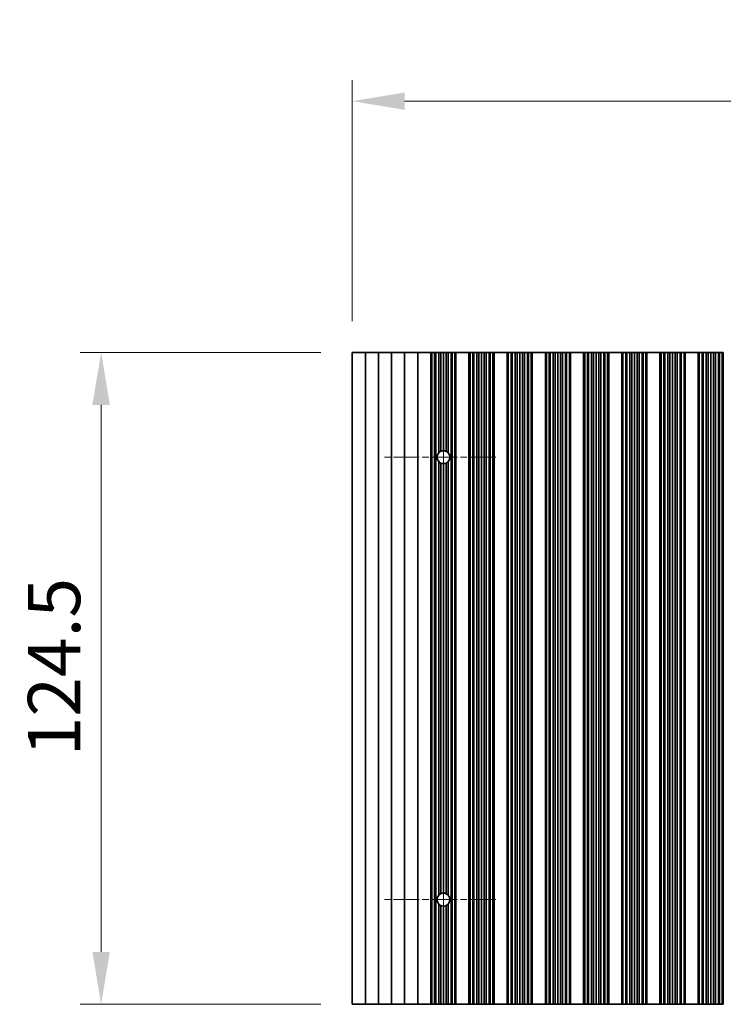
# Model space of a CAD drawing. Units: millimetres. Extents: x 0 to 8446, y 0 to 1405.
# Drawn here: x 3654 to 3788, y 729 to 917 of the extents above; entities that cross this region are included whole.
import ezdxf

# ---------------------------------------------------------------- set-up
doc = ezdxf.new("R2010")
doc.units = ezdxf.units.MM
doc.header["$LTSCALE"] = 3.5
doc.linetypes.add('CHAIN', pattern=[0.3543, 0.2362, -0.0295, 0.0591, -0.0295])
doc.layers.get('Defpoints').update_dxf_attribs({"lineweight": 25})
doc.layers.add('Center Mark (ISO)', color=7, linetype='Continuous', lineweight=18, true_color=0x80ffff)
doc.layers.add('Centerline (ISO)', color=7, linetype='Continuous', lineweight=18, true_color=0x80ffff)
for name, color, linetype, lineweight in [('Dimension (ISO)', 7, 'Continuous', 18), ('Dimension (ISO) @ 1', 7, 'Continuous', 18), ('Visible (ISO)', 7, 'Continuous', 35)]:
    doc.layers.add(name, color=color, linetype=linetype, lineweight=lineweight)
doc.styles.add('Note Text (TK)', font='MS PGothic.ttf')
doc.dimstyles.new('Default - Method 1b (TK)', dxfattribs={"dimscale": 3.5, "dimtxt": 2.5, "dimasz": 2.5, "dimexe": 1, "dimexo": 1.5, "dimgap": 1, "dimtad": 1, "dimtoh": 1, "dimrnd": 1e-08, "dimdsep": 46, "dimtxsty": 'Note Text (TK)', "dimcen": 0.09, "dimdle": 5, "dimclrd": 100, "dimclre": 100, "dimclrt": 7, "dimadec": 1, "dimazin": 1, "dimtfac": 1, "dimtmove": 0, "dimatfit": 3, "dimfxl": 0, "dimtolj": 1, "dimlwd": -1, "dimlwe": -1, "dimarcsym": 0})

# ---------------------------------------------------------------- blocks, each defined once
blk = doc.blocks.new('*D38')
at = {"layer": 'Defpoints', "color": 0, "transparency": 16777216}
for p in [(3942.02, 901.91), (3717.42, 853.91), (3942.02, 853.91)]:
    blk.add_point(p, dxfattribs=at)
at = {"layer": 'Dimension (ISO)', "color": 100, "transparency": 16777216}
for p, q in [((3717.42, 859.91), (3717.42, 905.91)), ((3942.02, 859.91), (3942.02, 905.91)), ((3727.42, 901.91), (3932.02, 901.91))]:
    blk.add_line(p, q, dxfattribs=at)
for points in [[(3727.42, 903.58), (3727.42, 900.25), (3717.42, 901.91)], [(3932.02, 903.58), (3932.02, 900.25), (3942.02, 901.91)]]:
    blk.add_solid(points, dxfattribs=at)
at = {"layer": 'Dimension (ISO)', "color": 7, "transparency": 16777216, "insert": (3814.46, 910.91), "char_height": 10, "attachment_point": 4, "style": 'Note Text (TK)'}
blk.add_mtext('\\A1;224.6', dxfattribs=at)
blk = doc.blocks.new('*D41')
at = {"layer": 'Defpoints', "color": 0, "transparency": 16777216}
for p in [(3717.42, 853.91), (3669.42, 729.41), (3717.42, 729.41)]:
    blk.add_point(p, dxfattribs=at)
at = {"layer": 'Dimension (ISO)', "color": 100, "transparency": 16777216}
for p, q in [((3711.42, 853.91), (3665.42, 853.91)), ((3669.42, 843.91), (3669.42, 739.41)), ((3711.42, 729.41), (3665.42, 729.41))]:
    blk.add_line(p, q, dxfattribs=at)
for points in [[(3667.75, 843.91), (3671.09, 843.91), (3669.42, 853.91)], [(3667.75, 739.41), (3671.09, 739.41), (3669.42, 729.41)]]:
    blk.add_solid(points, dxfattribs=at)
at = {"layer": 'Dimension (ISO)', "color": 7, "transparency": 16777216, "insert": (3660.42, 776.78), "char_height": 10, "attachment_point": 4, "rotation": 90, "style": 'Note Text (TK)'}
blk.add_mtext('\\A1;124.5', dxfattribs=at)

msp = doc.modelspace()

# ---------------------------------------------------------------- linework, layer by layer
at = {"layer": 'Center Mark (ISO)', "linetype": 'CHAIN', "ltscale": 5.897494}
for p, q in [((3744.8205, 833.9144), (3723.591, 833.9144)), ((3744.8205, 749.4144), (3723.591, 749.4144))]:
    msp.add_line(p, q, dxfattribs=at)
at = {"layer": 'Centerline (ISO)', "linetype": 'CHAIN', "ltscale": 23.990969}
msp.add_line((3734.8205, 845.1439), (3734.8205, 738.1849), dxfattribs=at)
at = {"layer": 'Visible (ISO)'}
for p, q in [((3717.4205, 853.9144), (3717.4205, 729.4144)), ((3717.4205, 853.9144), (3719.9205, 853.9144)), ((3719.9205, 853.9144), (3719.9205, 729.4144)), ((3719.9205, 853.9144), (3722.4205, 853.9144)), ((3722.4205, 853.9144), (3722.4205, 729.4144)), ((3722.4205, 853.9144), (3724.9205, 853.9144)), ((3724.9205, 853.9144), (3724.9205, 729.4144)), ((3724.9205, 853.9144), (3727.4205, 853.9144)), ((3727.4205, 853.9144), (3727.4205, 729.4144)), ((3727.4205, 853.9144), (3729.9205, 853.9144)), ((3729.9205, 853.9144), (3729.9205, 729.4144)), ((3729.9205, 853.9144), (3732.4205, 853.9144)), ((3732.4205, 853.9144), (3732.4205, 729.4144)), ((3732.4227, 853.9144), (3732.4205, 853.9144)), ((3732.4227, 853.9144), (3732.4227, 729.4144)), ((3732.6339, 853.9144), (3732.4227, 853.9144)), ((3732.6339, 853.9144), (3732.6339, 729.4144)), ((3733.1602, 853.9144), (3732.6339, 853.9144)), ((3733.1602, 853.9144), (3733.1602, 729.4144)), ((3733.3568, 853.9144), (3733.1602, 853.9144)), ((3733.9259, 853.9144), (3733.3568, 853.9144)), ((3733.3568, 853.9144), (3733.3568, 729.4144)), ((3733.9259, 853.9144), (3733.9259, 834.7578)), ((3734.308, 853.9144), (3733.9259, 853.9144)), ((3734.308, 853.9144), (3734.308, 835.032)), ((3734.8205, 853.9144), (3734.308, 853.9144)), ((3734.8205, 853.9144), (3734.8205, 835.1439)), ((3735.333, 853.9144), (3734.8205, 853.9144)), ((3735.333, 853.9144), (3735.333, 835.032)), ((3735.7151, 853.9144), (3735.333, 853.9144)), ((3736.2842, 853.9144), (3735.7151, 853.9144)), ((3735.7151, 853.9144), (3735.7151, 834.7578)), ((3736.2842, 853.9144), (3736.2842, 729.4144)), ((3736.4807, 853.9144), (3736.2842, 853.9144)), ((3736.4807, 853.9144), (3736.4807, 729.4144)), ((3737.0071, 853.9144), (3736.4807, 853.9144)), ((3737.0071, 853.9144), (3737.0071, 729.4144)), ((3737.2183, 853.9144), (3737.0071, 853.9144)), ((3737.2183, 853.9144), (3737.2183, 729.4144)), ((3737.2205, 853.9144), (3737.2183, 853.9144)), ((3737.2205, 853.9144), (3737.2205, 729.4144)), ((3737.2205, 853.9144), (3739.7205, 853.9144)), ((3739.7205, 853.9144), (3739.7205, 729.4144)), ((3739.7227, 853.9144), (3739.7205, 853.9144)), ((3739.7227, 853.9144), (3739.7227, 729.4144)), ((3739.9339, 853.9144), (3739.7227, 853.9144)), ((3739.9339, 853.9144), (3739.9339, 729.4144)), ((3740.4602, 853.9144), (3739.9339, 853.9144)), ((3740.4602, 853.9144), (3740.4602, 729.4144)), ((3740.6568, 853.9144), (3740.4602, 853.9144)), ((3740.6568, 853.9144), (3740.6568, 729.4144)), ((3741.2259, 853.9144), (3740.6568, 853.9144)), ((3741.2259, 853.9144), (3741.2259, 729.4144)), ((3741.608, 853.9144), (3741.2259, 853.9144)), ((3741.608, 853.9144), (3741.608, 729.4144)), ((3742.1205, 853.9144), (3741.608, 853.9144)), ((3742.1205, 853.9144), (3742.1205, 729.4144)), ((3742.633, 853.9144), (3742.1205, 853.9144)), ((3742.633, 853.9144), (3742.633, 729.4144)), ((3743.0151, 853.9144), (3742.633, 853.9144)), ((3743.0151, 853.9144), (3743.0151, 729.4144)), ((3743.5842, 853.9144), (3743.0151, 853.9144)), ((3743.5842, 853.9144), (3743.5842, 729.4144)), ((3743.7807, 853.9144), (3743.5842, 853.9144)), ((3743.7807, 853.9144), (3743.7807, 729.4144)), ((3744.3071, 853.9144), (3743.7807, 853.9144)), ((3744.3071, 853.9144), (3744.3071, 729.4144)), ((3744.5183, 853.9144), (3744.3071, 853.9144)), ((3744.5183, 853.9144), (3744.5183, 729.4144)), ((3744.5205, 853.9144), (3744.5183, 853.9144)), ((3744.5205, 853.9144), (3744.5205, 729.4144)), ((3744.5205, 853.9144), (3747.0205, 853.9144)), ((3747.0205, 853.9144), (3747.0205, 729.4144)), ((3747.0227, 853.9144), (3747.0205, 853.9144)), ((3747.0227, 853.9144), (3747.0227, 729.4144)), ((3747.2339, 853.9144), (3747.0227, 853.9144)), ((3747.2339, 853.9144), (3747.2339, 729.4144)), ((3747.7602, 853.9144), (3747.2339, 853.9144)), ((3747.7602, 853.9144), (3747.7602, 729.4144)), ((3747.9568, 853.9144), (3747.7602, 853.9144)), ((3747.9568, 853.9144), (3747.9568, 729.4144)), ((3748.5259, 853.9144), (3747.9568, 853.9144)), ((3748.5259, 853.9144), (3748.5259, 729.4144)), ((3748.908, 853.9144), (3748.5259, 853.9144)), ((3748.908, 853.9144), (3748.908, 729.4144)), ((3749.4205, 853.9144), (3748.908, 853.9144)), ((3749.4205, 853.9144), (3749.4205, 729.4144)), ((3749.933, 853.9144), (3749.4205, 853.9144)), ((3749.933, 853.9144), (3749.933, 729.4144)), ((3750.3151, 853.9144), (3749.933, 853.9144)), ((3750.3151, 853.9144), (3750.3151, 729.4144)), ((3750.8842, 853.9144), (3750.3151, 853.9144)), ((3750.8842, 853.9144), (3750.8842, 729.4144)), ((3751.0807, 853.9144), (3750.8842, 853.9144)), ((3751.0807, 853.9144), (3751.0807, 729.4144)), ((3751.6071, 853.9144), (3751.0807, 853.9144)), ((3751.6071, 853.9144), (3751.6071, 729.4144)), ((3751.8183, 853.9144), (3751.6071, 853.9144)), ((3751.8183, 853.9144), (3751.8183, 729.4144)), ((3751.8205, 853.9144), (3751.8183, 853.9144)), ((3751.8205, 853.9144), (3751.8205, 729.4144)), ((3751.8205, 853.9144), (3754.3205, 853.9144)), ((3754.3205, 853.9144), (3754.3205, 729.4144)), ((3754.3227, 853.9144), (3754.3205, 853.9144)), ((3754.3227, 853.9144), (3754.3227, 729.4144)), ((3754.5339, 853.9144), (3754.3227, 853.9144)), ((3754.5339, 853.9144), (3754.5339, 729.4144)), ((3755.0602, 853.9144), (3754.5339, 853.9144)), ((3755.0602, 853.9144), (3755.0602, 729.4144)), ((3755.2568, 853.9144), (3755.0602, 853.9144)), ((3755.2568, 853.9144), (3755.2568, 729.4144)), ((3755.8259, 853.9144), (3755.2568, 853.9144)), ((3755.8259, 853.9144), (3755.8259, 729.4144)), ((3756.208, 853.9144), (3755.8259, 853.9144)), ((3756.208, 853.9144), (3756.208, 729.4144)), ((3756.7205, 853.9144), (3756.208, 853.9144)), ((3756.7205, 853.9144), (3756.7205, 729.4144)), ((3757.233, 853.9144), (3756.7205, 853.9144)), ((3757.233, 853.9144), (3757.233, 729.4144)), ((3757.6151, 853.9144), (3757.233, 853.9144)), ((3757.6151, 853.9144), (3757.6151, 729.4144)), ((3758.1842, 853.9144), (3757.6151, 853.9144)), ((3758.1842, 853.9144), (3758.1842, 729.4144)), ((3758.3807, 853.9144), (3758.1842, 853.9144)), ((3758.3807, 853.9144), (3758.3807, 729.4144)), ((3758.9071, 853.9144), (3758.3807, 853.9144)), ((3758.9071, 853.9144), (3758.9071, 729.4144)), ((3759.1183, 853.9144), (3758.9071, 853.9144)), ((3759.1183, 853.9144), (3759.1183, 729.4144)), ((3759.1205, 853.9144), (3759.1183, 853.9144)), ((3759.1205, 853.9144), (3759.1205, 729.4144)), ((3759.1205, 853.9144), (3761.6205, 853.9144)), ((3761.6205, 853.9144), (3761.6205, 729.4144)), ((3761.6227, 853.9144), (3761.6205, 853.9144)), ((3761.6227, 853.9144), (3761.6227, 729.4144)), ((3761.8339, 853.9144), (3761.6227, 853.9144)), ((3761.8339, 853.9144), (3761.8339, 729.4144)), ((3762.3602, 853.9144), (3761.8339, 853.9144)), ((3762.3602, 853.9144), (3762.3602, 729.4144)), ((3762.5568, 853.9144), (3762.3602, 853.9144)), ((3762.5568, 853.9144), (3762.5568, 729.4144)), ((3763.1259, 853.9144), (3762.5568, 853.9144)), ((3763.1259, 853.9144), (3763.1259, 729.4144)), ((3763.508, 853.9144), (3763.1259, 853.9144)), ((3763.508, 853.9144), (3763.508, 729.4144)), ((3764.0205, 853.9144), (3763.508, 853.9144)), ((3764.0205, 853.9144), (3764.0205, 729.4144)), ((3764.533, 853.9144), (3764.0205, 853.9144)), ((3764.533, 853.9144), (3764.533, 729.4144)), ((3764.9151, 853.9144), (3764.533, 853.9144)), ((3764.9151, 853.9144), (3764.9151, 729.4144)), ((3765.4842, 853.9144), (3764.9151, 853.9144)), ((3765.4842, 853.9144), (3765.4842, 729.4144)), ((3765.6807, 853.9144), (3765.4842, 853.9144)), ((3765.6807, 853.9144), (3765.6807, 729.4144)), ((3766.2071, 853.9144), (3765.6807, 853.9144)), ((3766.2071, 853.9144), (3766.2071, 729.4144)), ((3766.4183, 853.9144), (3766.2071, 853.9144)), ((3766.4183, 853.9144), (3766.4183, 729.4144)), ((3766.4205, 853.9144), (3766.4183, 853.9144)), ((3766.4205, 853.9144), (3766.4205, 729.4144)), ((3766.4205, 853.9144), (3768.9205, 853.9144)), ((3768.9205, 853.9144), (3768.9205, 729.4144)), ((3768.9227, 853.9144), (3768.9205, 853.9144)), ((3768.9227, 853.9144), (3768.9227, 729.4144)), ((3769.1339, 853.9144), (3768.9227, 853.9144)), ((3769.1339, 853.9144), (3769.1339, 729.4144)), ((3769.6602, 853.9144), (3769.1339, 853.9144)), ((3769.6602, 853.9144), (3769.6602, 729.4144)), ((3769.8568, 853.9144), (3769.6602, 853.9144)), ((3769.8568, 853.9144), (3769.8568, 729.4144)), ((3770.4259, 853.9144), (3769.8568, 853.9144)), ((3770.4259, 853.9144), (3770.4259, 729.4144)), ((3770.808, 853.9144), (3770.4259, 853.9144)), ((3770.808, 853.9144), (3770.808, 729.4144)), ((3771.3205, 853.9144), (3770.808, 853.9144)), ((3771.3205, 853.9144), (3771.3205, 729.4144)), ((3771.833, 853.9144), (3771.3205, 853.9144)), ((3771.833, 853.9144), (3771.833, 729.4144)), ((3772.2151, 853.9144), (3771.833, 853.9144)), ((3772.2151, 853.9144), (3772.2151, 729.4144)), ((3772.7842, 853.9144), (3772.2151, 853.9144)), ((3772.7842, 853.9144), (3772.7842, 729.4144)), ((3772.9807, 853.9144), (3772.7842, 853.9144)), ((3772.9807, 853.9144), (3772.9807, 729.4144)), ((3773.5071, 853.9144), (3772.9807, 853.9144)), ((3773.5071, 853.9144), (3773.5071, 729.4144)), ((3773.7183, 853.9144), (3773.5071, 853.9144)), ((3773.7183, 853.9144), (3773.7183, 729.4144)), ((3773.7205, 853.9144), (3773.7183, 853.9144)), ((3773.7205, 853.9144), (3773.7205, 729.4144)), ((3773.7205, 853.9144), (3776.2205, 853.9144)), ((3776.2205, 853.9144), (3776.2205, 729.4144)), ((3776.2227, 853.9144), (3776.2205, 853.9144)), ((3776.2227, 853.9144), (3776.2227, 729.4144)), ((3776.4339, 853.9144), (3776.2227, 853.9144)), ((3776.4339, 853.9144), (3776.4339, 729.4144)), ((3776.9602, 853.9144), (3776.4339, 853.9144)), ((3776.9602, 853.9144), (3776.9602, 729.4144)), ((3777.1568, 853.9144), (3776.9602, 853.9144)), ((3777.1568, 853.9144), (3777.1568, 729.4144)), ((3777.7259, 853.9144), (3777.1568, 853.9144)), ((3777.7259, 853.9144), (3777.7259, 729.4144)), ((3778.108, 853.9144), (3777.7259, 853.9144)), ((3778.108, 853.9144), (3778.108, 729.4144)), ((3778.6205, 853.9144), (3778.108, 853.9144)), ((3778.6205, 853.9144), (3778.6205, 729.4144)), ((3779.133, 853.9144), (3778.6205, 853.9144)), ((3779.133, 853.9144), (3779.133, 729.4144)), ((3779.5151, 853.9144), (3779.133, 853.9144)), ((3779.5151, 853.9144), (3779.5151, 729.4144)), ((3780.0842, 853.9144), (3779.5151, 853.9144)), ((3780.0842, 853.9144), (3780.0842, 729.4144)), ((3780.2807, 853.9144), (3780.0842, 853.9144)), ((3780.2807, 853.9144), (3780.2807, 729.4144)), ((3780.8071, 853.9144), (3780.2807, 853.9144)), ((3780.8071, 853.9144), (3780.8071, 729.4144)), ((3781.0183, 853.9144), (3780.8071, 853.9144)), ((3781.0183, 853.9144), (3781.0183, 729.4144)), ((3781.0205, 853.9144), (3781.0183, 853.9144)), ((3781.0205, 853.9144), (3781.0205, 729.4144)), ((3781.0205, 853.9144), (3783.5205, 853.9144)), ((3783.5205, 853.9144), (3783.5205, 729.4144)), ((3783.5227, 853.9144), (3783.5205, 853.9144)), ((3783.5227, 853.9144), (3783.5227, 729.4144)), ((3783.7339, 853.9144), (3783.5227, 853.9144)), ((3783.7339, 853.9144), (3783.7339, 729.4144)), ((3784.2602, 853.9144), (3783.7339, 853.9144)), ((3784.2602, 853.9144), (3784.2602, 729.4144)), ((3784.4568, 853.9144), (3784.2602, 853.9144)), ((3784.4568, 853.9144), (3784.4568, 729.4144)), ((3785.0259, 853.9144), (3784.4568, 853.9144)), ((3785.0259, 853.9144), (3785.0259, 729.4144)), ((3785.408, 853.9144), (3785.0259, 853.9144)), ((3785.408, 853.9144), (3785.408, 729.4144)), ((3785.9205, 853.9144), (3785.408, 853.9144)), ((3785.9205, 853.9144), (3785.9205, 729.4144)), ((3786.433, 853.9144), (3785.9205, 853.9144)), ((3786.433, 853.9144), (3786.433, 729.4144)), ((3786.8151, 853.9144), (3786.433, 853.9144)), ((3786.8151, 853.9144), (3786.8151, 729.4144)), ((3787.3842, 853.9144), (3786.8151, 853.9144)), ((3787.3842, 853.9144), (3787.3842, 729.4144)), ((3787.5807, 853.9144), (3787.3842, 853.9144)), ((3787.5807, 853.9144), (3787.5807, 729.4144)), ((3788.1071, 853.9144), (3787.5807, 853.9144)), ((3788.1071, 853.9144), (3788.1071, 729.4144)), ((3788.3183, 853.9144), (3788.1071, 853.9144)), ((3788.3183, 853.9144), (3788.3183, 729.4144)), ((3788.3205, 853.9144), (3788.3183, 853.9144)), ((3733.9259, 833.071), (3733.9259, 750.2578)), ((3734.308, 832.7968), (3734.308, 750.532)), ((3734.8205, 832.6849), (3734.8205, 750.6439)), ((3735.333, 832.7968), (3735.333, 750.532)), ((3735.7151, 833.071), (3735.7151, 750.2578)), ((3733.9259, 748.571), (3733.9259, 729.4144)), ((3735.7151, 748.571), (3735.7151, 729.4144)), ((3734.308, 748.2968), (3734.308, 729.4144)), ((3734.8205, 748.1849), (3734.8205, 729.4144)), ((3735.333, 748.2968), (3735.333, 729.4144)), ((3719.9205, 729.4144), (3717.4205, 729.4144)), ((3722.4205, 729.4144), (3719.9205, 729.4144)), ((3724.9205, 729.4144), (3722.4205, 729.4144)), ((3727.4205, 729.4144), (3724.9205, 729.4144)), ((3729.9205, 729.4144), (3727.4205, 729.4144)), ((3732.4205, 729.4144), (3729.9205, 729.4144)), ((3732.4205, 729.4144), (3732.4227, 729.4144)), ((3732.4227, 729.4144), (3732.6339, 729.4144)), ((3732.6339, 729.4144), (3733.1602, 729.4144)), ((3733.1602, 729.4144), (3733.3568, 729.4144)), ((3733.3568, 729.4144), (3733.9259, 729.4144)), ((3733.9259, 729.4144), (3734.308, 729.4144)), ((3734.308, 729.4144), (3734.8205, 729.4144)), ((3734.8205, 729.4144), (3735.333, 729.4144)), ((3735.333, 729.4144), (3735.7151, 729.4144)), ((3735.7151, 729.4144), (3736.2842, 729.4144)), ((3736.2842, 729.4144), (3736.4807, 729.4144)), ((3736.4807, 729.4144), (3737.0071, 729.4144)), ((3737.0071, 729.4144), (3737.2183, 729.4144)), ((3737.2183, 729.4144), (3737.2205, 729.4144)), ((3739.7205, 729.4144), (3737.2205, 729.4144)), ((3739.7205, 729.4144), (3739.7227, 729.4144)), ((3739.7227, 729.4144), (3739.9339, 729.4144)), ((3739.9339, 729.4144), (3740.4602, 729.4144)), ((3740.4602, 729.4144), (3740.6568, 729.4144)), ((3740.6568, 729.4144), (3741.2259, 729.4144)), ((3741.2259, 729.4144), (3741.608, 729.4144)), ((3741.608, 729.4144), (3742.1205, 729.4144)), ((3742.1205, 729.4144), (3742.633, 729.4144)), ((3742.633, 729.4144), (3743.0151, 729.4144)), ((3743.0151, 729.4144), (3743.5842, 729.4144)), ((3743.5842, 729.4144), (3743.7807, 729.4144)), ((3743.7807, 729.4144), (3744.3071, 729.4144)), ((3744.3071, 729.4144), (3744.5183, 729.4144)), ((3744.5183, 729.4144), (3744.5205, 729.4144)), ((3747.0205, 729.4144), (3744.5205, 729.4144)), ((3747.0205, 729.4144), (3747.0227, 729.4144)), ((3747.0227, 729.4144), (3747.2339, 729.4144)), ((3747.2339, 729.4144), (3747.7602, 729.4144)), ((3747.7602, 729.4144), (3747.9568, 729.4144)), ((3747.9568, 729.4144), (3748.5259, 729.4144)), ((3748.5259, 729.4144), (3748.908, 729.4144)), ((3748.908, 729.4144), (3749.4205, 729.4144)), ((3749.4205, 729.4144), (3749.933, 729.4144)), ((3749.933, 729.4144), (3750.3151, 729.4144)), ((3750.3151, 729.4144), (3750.8842, 729.4144)), ((3750.8842, 729.4144), (3751.0807, 729.4144)), ((3751.0807, 729.4144), (3751.6071, 729.4144)), ((3751.6071, 729.4144), (3751.8183, 729.4144)), ((3751.8183, 729.4144), (3751.8205, 729.4144)), ((3754.3205, 729.4144), (3751.8205, 729.4144)), ((3754.3205, 729.4144), (3754.3227, 729.4144)), ((3754.3227, 729.4144), (3754.5339, 729.4144)), ((3754.5339, 729.4144), (3755.0602, 729.4144)), ((3755.0602, 729.4144), (3755.2568, 729.4144)), ((3755.2568, 729.4144), (3755.8259, 729.4144)), ((3755.8259, 729.4144), (3756.208, 729.4144)), ((3756.208, 729.4144), (3756.7205, 729.4144)), ((3756.7205, 729.4144), (3757.233, 729.4144)), ((3757.233, 729.4144), (3757.6151, 729.4144)), ((3757.6151, 729.4144), (3758.1842, 729.4144)), ((3758.1842, 729.4144), (3758.3807, 729.4144)), ((3758.3807, 729.4144), (3758.9071, 729.4144)), ((3758.9071, 729.4144), (3759.1183, 729.4144)), ((3759.1183, 729.4144), (3759.1205, 729.4144)), ((3761.6205, 729.4144), (3759.1205, 729.4144)), ((3761.6205, 729.4144), (3761.6227, 729.4144)), ((3761.6227, 729.4144), (3761.8339, 729.4144)), ((3761.8339, 729.4144), (3762.3602, 729.4144)), ((3762.3602, 729.4144), (3762.5568, 729.4144)), ((3762.5568, 729.4144), (3763.1259, 729.4144)), ((3763.1259, 729.4144), (3763.508, 729.4144)), ((3763.508, 729.4144), (3764.0205, 729.4144)), ((3764.0205, 729.4144), (3764.533, 729.4144)), ((3764.533, 729.4144), (3764.9151, 729.4144)), ((3764.9151, 729.4144), (3765.4842, 729.4144)), ((3765.4842, 729.4144), (3765.6807, 729.4144)), ((3765.6807, 729.4144), (3766.2071, 729.4144)), ((3766.2071, 729.4144), (3766.4183, 729.4144)), ((3766.4183, 729.4144), (3766.4205, 729.4144)), ((3768.9205, 729.4144), (3766.4205, 729.4144)), ((3768.9205, 729.4144), (3768.9227, 729.4144)), ((3768.9227, 729.4144), (3769.1339, 729.4144)), ((3769.1339, 729.4144), (3769.6602, 729.4144)), ((3769.6602, 729.4144), (3769.8568, 729.4144)), ((3769.8568, 729.4144), (3770.4259, 729.4144)), ((3770.4259, 729.4144), (3770.808, 729.4144)), ((3770.808, 729.4144), (3771.3205, 729.4144)), ((3771.3205, 729.4144), (3771.833, 729.4144)), ((3771.833, 729.4144), (3772.2151, 729.4144)), ((3772.2151, 729.4144), (3772.7842, 729.4144)), ((3772.7842, 729.4144), (3772.9807, 729.4144)), ((3772.9807, 729.4144), (3773.5071, 729.4144)), ((3773.5071, 729.4144), (3773.7183, 729.4144)), ((3773.7183, 729.4144), (3773.7205, 729.4144)), ((3776.2205, 729.4144), (3773.7205, 729.4144)), ((3776.2205, 729.4144), (3776.2227, 729.4144)), ((3776.2227, 729.4144), (3776.4339, 729.4144)), ((3776.4339, 729.4144), (3776.9602, 729.4144)), ((3776.9602, 729.4144), (3777.1568, 729.4144)), ((3777.1568, 729.4144), (3777.7259, 729.4144)), ((3777.7259, 729.4144), (3778.108, 729.4144)), ((3778.108, 729.4144), (3778.6205, 729.4144)), ((3778.6205, 729.4144), (3779.133, 729.4144)), ((3779.133, 729.4144), (3779.5151, 729.4144)), ((3779.5151, 729.4144), (3780.0842, 729.4144)), ((3780.0842, 729.4144), (3780.2807, 729.4144)), ((3780.2807, 729.4144), (3780.8071, 729.4144)), ((3780.8071, 729.4144), (3781.0183, 729.4144)), ((3781.0183, 729.4144), (3781.0205, 729.4144)), ((3783.5205, 729.4144), (3781.0205, 729.4144)), ((3783.5205, 729.4144), (3783.5227, 729.4144)), ((3783.5227, 729.4144), (3783.7339, 729.4144)), ((3783.7339, 729.4144), (3784.2602, 729.4144)), ((3784.2602, 729.4144), (3784.4568, 729.4144)), ((3784.4568, 729.4144), (3785.0259, 729.4144)), ((3785.0259, 729.4144), (3785.408, 729.4144)), ((3785.408, 729.4144), (3785.9205, 729.4144)), ((3785.9205, 729.4144), (3786.433, 729.4144)), ((3786.433, 729.4144), (3786.8151, 729.4144)), ((3786.8151, 729.4144), (3787.3842, 729.4144)), ((3787.3842, 729.4144), (3787.5807, 729.4144)), ((3787.5807, 729.4144), (3788.1071, 729.4144)), ((3788.1071, 729.4144), (3788.3183, 729.4144)), ((3788.3183, 729.4144), (3788.3205, 729.4144))]:
    msp.add_line(p, q, dxfattribs=at)
for centre, start, end in [((3734.8205, 833.9144), 114.636716, 136.686868), ((3734.8205, 833.9144), 90, 114.636716), ((3734.8205, 833.9144), 65.363284, 90), ((3734.8205, 833.9144), 43.313132, 65.363284), ((3734.8205, 833.9144), 136.686868, 223.313132), ((3734.8205, 833.9144), 316.686868, 43.313132), ((3734.8205, 833.9144), 223.313132, 245.363284), ((3734.8205, 833.9144), 245.363284, 270), ((3734.8205, 833.9144), 270, 294.636716), ((3734.8205, 833.9144), 294.636716, 316.686868), ((3734.8205, 749.4144), 114.636716, 136.686868), ((3734.8205, 749.4144), 90, 114.636716), ((3734.8205, 749.4144), 65.363284, 90), ((3734.8205, 749.4144), 43.313132, 65.363284), ((3734.8205, 749.4144), 136.686868, 223.313132), ((3734.8205, 749.4144), 223.313132, 245.363284), ((3734.8205, 749.4144), 294.636716, 316.686868), ((3734.8205, 749.4144), 316.686868, 43.313132), ((3734.8205, 749.4144), 245.363284, 270), ((3734.8205, 749.4144), 270, 294.636716)]:
    msp.add_arc(centre, 1.2295, start, end, dxfattribs=at)

# ---------------------------------------------------------------- dimensions: what is measured, and where the dimension line sits
at = {"layer": 'Dimension (ISO) @ 1', "color": 100, "true_color": 0x00ff3f}
for base, p2, angle, picture, middle in [((3942.0205, 901.9144), (3942.0205, 853.9144), 180, '*D38', (3829.7205, 901.9144)), ((3669.4205, 729.4144), (3717.4205, 729.4144), 90, '*D41', (3669.4205, 791.6644))]:
    dim = msp.add_linear_dim(base=base, p1=(3717.4205, 853.9144), p2=p2, angle=angle, dimstyle='Default - Method 1b (TK)', override={"dimscale": 1, "dimtxt": 10, "dimasz": 10, "dimexe": 4, "dimexo": 6, "dimgap": 4, "dimtoh": 0, "dimdec": 2, "dimcen": 0.36, "dimtol": 0, "dimlim": 0, "dimtp": 0, "dimtm": 0, "dimtdec": 2, "dimtix": 0, "dimtofl": 0, "dimtmove": 0, "dimatfit": 1}, dxfattribs=at)
    dim.commit()
    dim.dimension.update_dxf_attribs({"geometry": picture, "text_midpoint": middle, "dimtype": 128})

doc.saveas('drawing.dxf')
